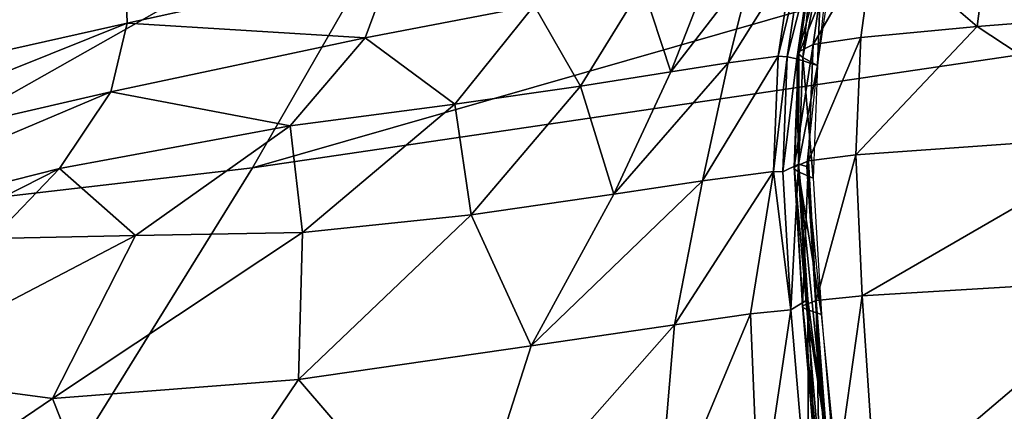
# Model space of a CAD drawing. Units: inches. Extents: x -16.4 to 38.8, y -10 to 46.2.
# Drawn here: x 1.8 to 4.1, y 36.2 to 37.1 of the extents above; entities that cross this region are included whole.
import ezdxf

# ---------------------------------------------------------------- set-up
doc = ezdxf.new("R2010")
doc.units = ezdxf.units.IN
doc.header["$MEASUREMENT"] = 0
doc.layers.add('SEAT-FABRIC', color=5, linetype='Continuous')

msp = doc.modelspace()

# ---------------------------------------------------------------- linework, layer by layer
at = {"layer": 'SEAT-FABRIC'}
for points in [[(-3.4077, 36.6671, 13.308), (2.2031, 38.0844, 13.8259), (2.2554, 38.1056, 13.2871)], [(2.2554, 38.1056, 13.2871), (-2.299, 36.9507, 12.9956), (-3.4077, 36.6671, 13.308)], [(-2.299, 36.9507, 12.9956), (2.2554, 38.1056, 13.2871), (1.1108, 37.8157, 11.6666)], [(2.2031, 38.0844, 13.8259), (-3.4077, 36.6671, 13.308), (0.0412, 37.5325, 13.8774)], [(1.0124, 37.6643, 8.0136), (-1.361, 37.0978, 8.0494), (2.5765, 38.0908, 8.0493)], [(1.0597, 37.736, 8.0901), (2.5765, 38.0908, 8.0493), (-1.361, 37.0978, 8.0494)], [(2.3713, 36.7931, 7.9104), (6.9435, 38.1039, 7.9118), (7.9489, 37.6153, 7.9084)], [(2.3713, 36.7931, 7.9104), (2.7888, 37.5176, 7.915), (6.9435, 38.1039, 7.9118)], [(-6.3179, 34.6314, 7.9119), (-6.5524, 35.5488, 7.9242), (2.3792, 37.8214, 7.924)], [(2.3792, 37.8214, 7.924), (1.283, 36.6672, 7.9118), (-6.3179, 34.6314, 7.9119)], [(2.7888, 37.5176, 7.915), (1.283, 36.6672, 7.9118), (2.3792, 37.8214, 7.924)], [(2.3713, 36.7931, 7.9104), (7.9489, 37.6153, 7.9084), (0.9147, 34.4455, 7.905)], [(10.4164, 36.4212, 7.905), (0.9147, 34.4455, 7.905), (7.9489, 37.6153, 7.9084)], [(2.7888, 37.5176, 7.915), (2.3713, 36.7931, 7.9104), (1.283, 36.6672, 7.9118)], [(2.0705, 37.4, 15.8256), (1.181, 37.2016, 15.618), (1.1907, 37.0746, 15.7519)], [(1.1907, 37.0746, 15.7519), (2.0758, 37.2715, 15.955), (2.0705, 37.4, 15.8256)], [(4.056, 37.1214, 17.4248), (4.0859, 37.3552, 17.3697), (3.8172, 37.3265, 17.1703)], [(4.0859, 37.3552, 17.3697), (4.056, 37.1214, 17.4248), (4.4501, 37.1527, 17.7024)], [(3.6747, 37.0801, 17.1116), (3.7854, 37.0964, 17.2348), (3.8172, 37.3265, 17.1703)], [(3.8172, 37.3265, 17.1703), (3.7072, 37.3077, 17.0414), (3.6747, 37.0801, 17.1116)], [(3.8172, 37.3265, 17.1703), (3.7854, 37.0964, 17.2348), (4.056, 37.1214, 17.4248)], [(3.7072, 37.3077, 17.0414), (3.6733, 37.2879, 16.9263), (3.6407, 37.063, 17)], [(3.6407, 37.063, 17), (3.6747, 37.0801, 17.1116), (3.7072, 37.3077, 17.0414)], [(3.6415, 37.0572, 16.9789), (3.6407, 37.063, 17), (3.6733, 37.2879, 16.9263)], [(3.6733, 37.2879, 16.9263), (3.6742, 37.2809, 16.9056), (3.6415, 37.0572, 16.9789)], [(3.6508, 37.0496, 16.9592), (3.6415, 37.0572, 16.9789), (3.6742, 37.2809, 16.9056)], [(3.6742, 37.2809, 16.9056), (3.6943, 37.2748, 16.8659), (3.6508, 37.0496, 16.9592)], [(2.0758, 37.2715, 15.955), (1.1907, 37.0746, 15.7519), (1.1996, 36.9322, 15.8851)], [(1.1996, 36.9322, 15.8851), (2.08, 37.1291, 16.0843), (2.0758, 37.2715, 15.955)], [(2.0758, 37.2715, 15.955), (2.08, 37.1291, 16.0843), (2.696, 37.2645, 16.2646)], [(2.6335, 37.0953, 16.3695), (2.696, 37.2645, 16.2646), (2.08, 37.1291, 16.0843)], [(2.696, 37.2645, 16.2646), (2.6335, 37.0953, 16.3695), (3.0263, 37.1707, 16.5191)], [(3.3441, 37.016, 16.8129), (3.4776, 37.037, 16.879), (3.5334, 37.2625, 16.8047)], [(3.5334, 37.2625, 16.8047), (3.4331, 37.2445, 16.7399), (3.3441, 37.016, 16.8129)], [(3.4776, 37.037, 16.879), (3.5934, 37.0525, 16.9381), (3.6267, 37.2759, 16.8637)], [(3.6267, 37.2759, 16.8637), (3.5334, 37.2625, 16.8047), (3.4776, 37.037, 16.879)], [(3.6475, 37.274, 16.8697), (3.6267, 37.2759, 16.8637), (3.5934, 37.0525, 16.9381)], [(3.5934, 37.0525, 16.9381), (3.6144, 37.0511, 16.9434), (3.6475, 37.274, 16.8697)], [(3.6695, 37.2681, 16.8678), (3.6475, 37.274, 16.8697), (3.6144, 37.0511, 16.9434)], [(3.6144, 37.0511, 16.9434), (3.6366, 37.0464, 16.9407), (3.6695, 37.2681, 16.8678)], [(3.7172, 37.249, 16.8501), (3.6695, 37.2681, 16.8678), (3.6366, 37.0464, 16.9407)], [(3.6848, 37.0308, 16.9208), (3.6508, 37.0496, 16.9592), (3.6943, 37.2748, 16.8659)], [(3.6943, 37.2748, 16.8659), (3.7097, 37.2654, 16.8522), (3.6848, 37.0308, 16.9208)], [(3.3441, 37.016, 16.8129), (3.4331, 37.2445, 16.7399), (3.2784, 37.2171, 16.6436)], [(3.6366, 37.0464, 16.9407), (3.6848, 37.0308, 16.9208), (3.7172, 37.249, 16.8501)], [(3.1343, 36.9833, 16.7141), (3.2784, 37.2171, 16.6436), (3.0263, 37.1707, 16.5191)], [(3.2784, 37.2171, 16.6436), (3.1343, 36.9833, 16.7141), (3.3441, 37.016, 16.8129)], [(2.8416, 36.941, 16.5886), (3.0263, 37.1707, 16.5191), (2.6335, 37.0953, 16.3695)], [(3.0263, 37.1707, 16.5191), (2.8416, 36.941, 16.5886), (3.1343, 36.9833, 16.7141)], [(4.4369, 36.8711, 17.7444), (4.4501, 37.1527, 17.7024), (4.056, 37.1214, 17.4248)], [(2.08, 37.1291, 16.0843), (1.1996, 36.9322, 15.8851), (1.1966, 36.7745, 16.0118)], [(1.1966, 36.7745, 16.0118), (2.0427, 36.9702, 16.199), (2.08, 37.1291, 16.0843)], [(2.08, 37.1291, 16.0843), (2.0427, 36.9702, 16.199), (2.6335, 37.0953, 16.3695)], [(4.056, 37.1214, 17.4248), (3.7741, 36.8233, 17.2954), (4.4369, 36.8711, 17.7444)], [(3.7741, 36.8233, 17.2954), (4.056, 37.1214, 17.4248), (3.7854, 37.0964, 17.2348)], [(2.4591, 36.8912, 16.4423), (2.6335, 37.0953, 16.3695), (2.0427, 36.9702, 16.199)], [(2.6335, 37.0953, 16.3695), (2.4591, 36.8912, 16.4423), (2.8416, 36.941, 16.5886)], [(3.6747, 37.0801, 17.1116), (3.6407, 37.063, 17), (3.6307, 36.795, 17.0692)], [(3.6307, 36.795, 17.0692), (3.6642, 36.8095, 17.1773), (3.6747, 37.0801, 17.1116)], [(3.7854, 37.0964, 17.2348), (3.6747, 37.0801, 17.1116), (3.6642, 36.8095, 17.1773)], [(3.6642, 36.8095, 17.1773), (3.7741, 36.8233, 17.2954), (3.7854, 37.0964, 17.2348)], [(3.4177, 36.763, 16.9454), (3.5826, 36.7851, 17.009), (3.5934, 37.0525, 16.9381)], [(3.5934, 37.0525, 16.9381), (3.4776, 37.037, 16.879), (3.4177, 36.763, 16.9454)], [(3.6144, 37.0511, 16.9434), (3.5934, 37.0525, 16.9381), (3.5826, 36.7851, 17.009)], [(3.6315, 36.7901, 17.0479), (3.6307, 36.795, 17.0692), (3.6407, 37.063, 17)], [(3.6407, 37.063, 17), (3.6415, 37.0572, 16.9789), (3.6315, 36.7901, 17.0479)], [(3.6407, 36.784, 17.0276), (3.6315, 36.7901, 17.0479), (3.6415, 37.0572, 16.9789)], [(3.6415, 37.0572, 16.9789), (3.6508, 37.0496, 16.9592), (3.6407, 36.784, 17.0276)], [(3.2111, 36.7325, 16.8706), (3.4177, 36.763, 16.9454), (3.4776, 37.037, 16.879)], [(3.4776, 37.037, 16.879), (3.3441, 37.016, 16.8129), (3.2111, 36.7325, 16.8706)], [(3.5826, 36.7851, 17.009), (3.6039, 36.7844, 17.0134), (3.6144, 37.0511, 16.9434)], [(3.6366, 37.0464, 16.9407), (3.6144, 37.0511, 16.9434), (3.6039, 36.7844, 17.0134)], [(3.6039, 36.7844, 17.0134), (3.6408, 36.8016, 17.0002), (3.6366, 37.0464, 16.9407)], [(3.6848, 37.0308, 16.9208), (3.6366, 37.0464, 16.9407), (3.6408, 36.8016, 17.0002)], [(3.6746, 36.7691, 16.9875), (3.6407, 36.784, 17.0276), (3.6508, 37.0496, 16.9592)], [(3.6408, 36.8016, 17.0002), (3.6598, 36.7963, 16.9894), (3.6848, 37.0308, 16.9208)], [(3.6508, 37.0496, 16.9592), (3.6848, 37.0308, 16.9208), (3.6746, 36.7691, 16.9875)], [(3.2111, 36.7325, 16.8706), (3.3441, 37.016, 16.8129), (3.1343, 36.9833, 16.7141)], [(2.8798, 36.684, 16.7569), (3.1343, 36.9833, 16.7141), (2.8416, 36.941, 16.5886)], [(3.1343, 36.9833, 16.7141), (2.8798, 36.684, 16.7569), (3.2111, 36.7325, 16.8706)], [(2.0427, 36.9702, 16.199), (1.1966, 36.7745, 16.0118), (1.1705, 36.6016, 16.1263)], [(1.1705, 36.6016, 16.1263), (1.9232, 36.792, 16.285), (2.0427, 36.9702, 16.199)], [(2.0427, 36.9702, 16.199), (1.9232, 36.792, 16.285), (2.4591, 36.8912, 16.4423)], [(2.4879, 36.6433, 16.6169), (2.8416, 36.941, 16.5886), (2.4591, 36.8912, 16.4423)], [(2.8416, 36.941, 16.5886), (2.4879, 36.6433, 16.6169), (2.8798, 36.684, 16.7569)], [(2.0998, 36.6363, 16.4634), (2.4591, 36.8912, 16.4423), (1.9232, 36.792, 16.285)], [(2.4591, 36.8912, 16.4423), (2.0998, 36.6363, 16.4634), (2.4879, 36.6433, 16.6169)], [(4.4369, 36.8711, 17.7444), (3.7741, 36.8233, 17.2954), (3.7883, 36.4965, 17.3529)], [(3.7883, 36.4965, 17.3529), (4.4401, 36.5357, 17.7856), (4.4369, 36.8711, 17.7444)], [(3.7741, 36.8233, 17.2954), (3.6642, 36.8095, 17.1773), (3.6815, 36.485, 17.2394)], [(3.6815, 36.485, 17.2394), (3.7883, 36.4965, 17.3529), (3.7741, 36.8233, 17.2954)], [(3.6408, 36.8016, 17.0002), (3.6039, 36.7844, 17.0134), (3.6232, 36.4636, 17.0797)], [(3.6232, 36.4636, 17.0797), (3.6621, 36.4873, 17.0618), (3.6408, 36.8016, 17.0002)], [(3.6642, 36.8095, 17.1773), (3.6307, 36.795, 17.0692), (3.6502, 36.473, 17.1344)], [(3.6408, 36.8016, 17.0002), (3.6621, 36.4873, 17.0618), (3.7006, 36.1982, 17.1088)], [(3.6408, 36.8016, 17.0002), (3.7006, 36.1982, 17.1088), (3.6598, 36.7963, 16.9894)], [(3.6502, 36.473, 17.1344), (3.6815, 36.485, 17.2394), (3.6642, 36.8095, 17.1773)], [(0.9147, 34.4455, 7.905), (1.283, 36.6672, 7.9118), (2.3713, 36.7931, 7.9104)], [(1.9232, 36.792, 16.285), (1.1705, 36.6016, 16.1263), (1.2297, 36.4395, 16.2523)], [(1.2297, 36.4395, 16.2523), (1.7665, 36.6293, 16.3356), (1.9232, 36.792, 16.285)], [(1.9232, 36.792, 16.285), (1.7665, 36.6293, 16.3356), (2.0998, 36.6363, 16.4634)], [(3.5826, 36.7851, 17.009), (3.4177, 36.763, 16.9454), (3.3524, 36.4288, 17.0022)], [(3.3524, 36.4288, 17.0022), (3.529, 36.4542, 17.0544), (3.5826, 36.7851, 17.009)], [(3.529, 36.4542, 17.0544), (3.6232, 36.4636, 17.0797), (3.5826, 36.7851, 17.009)], [(3.6039, 36.7844, 17.0134), (3.5826, 36.7851, 17.009), (3.6232, 36.4636, 17.0797)], [(3.6511, 36.4691, 17.113), (3.6502, 36.473, 17.1344), (3.6307, 36.795, 17.0692)], [(3.6307, 36.795, 17.0692), (3.6315, 36.7901, 17.0479), (3.6511, 36.4691, 17.113)], [(3.6315, 36.7901, 17.0479), (3.6407, 36.784, 17.0276), (3.6602, 36.4643, 17.0922)], [(3.6602, 36.4643, 17.0922), (3.6511, 36.4691, 17.113), (3.6315, 36.7901, 17.0479)], [(3.6407, 36.784, 17.0276), (3.6746, 36.7691, 16.9875), (3.6939, 36.4531, 17.0506)], [(3.6939, 36.4531, 17.0506), (3.6602, 36.4643, 17.0922), (3.6407, 36.784, 17.0276)], [(3.7028, 36.1132, 17.1282), (3.7279, 36.11, 17.1118), (3.6598, 36.7963, 16.9894)], [(3.0196, 36.3802, 16.9088), (3.3524, 36.4288, 17.0022), (3.4177, 36.763, 16.9454)], [(3.4177, 36.763, 16.9454), (3.2111, 36.7325, 16.8706), (3.0196, 36.3802, 16.9088)], [(3.0196, 36.3802, 16.9088), (3.2111, 36.7325, 16.8706), (2.8798, 36.684, 16.7569)], [(2.8798, 36.684, 16.7569), (2.4782, 36.3016, 16.7633), (3.0196, 36.3802, 16.9088)], [(2.4782, 36.3016, 16.7633), (2.8798, 36.684, 16.7569), (2.4879, 36.6433, 16.6169)], [(2.4879, 36.6433, 16.6169), (1.9064, 36.2579, 16.59), (2.4782, 36.3016, 16.7633)], [(1.9064, 36.2579, 16.59), (2.4879, 36.6433, 16.6169), (2.0998, 36.6363, 16.4634)], [(2.0998, 36.6363, 16.4634), (1.4827, 36.3145, 16.4132), (1.9064, 36.2579, 16.59)], [(1.4827, 36.3145, 16.4132), (2.0998, 36.6363, 16.4634), (1.7665, 36.6293, 16.3356)], [(4.4401, 36.5357, 17.7856), (3.7883, 36.4965, 17.3529), (3.8212, 36.01, 17.4045)], [(3.8212, 36.01, 17.4045), (4.4562, 36.0412, 17.8234), (4.4401, 36.5357, 17.7856)], [(3.6621, 36.4873, 17.0618), (3.6232, 36.4636, 17.0797), (3.664, 35.9827, 17.1393)], [(3.6815, 36.485, 17.2394), (3.6502, 36.473, 17.1344), (3.691, 35.9912, 17.1926)], [(3.6864, 35.9818, 17.1332), (3.7006, 36.1982, 17.1088), (3.6621, 36.4873, 17.0618)], [(3.664, 35.9827, 17.1393), (3.6864, 35.9818, 17.1332), (3.6621, 36.4873, 17.0618)], [(3.7883, 36.4965, 17.3529), (3.6815, 36.485, 17.2394), (3.719, 36.0009, 17.2948)], [(3.691, 35.9912, 17.1926), (3.719, 36.0009, 17.2948), (3.6815, 36.485, 17.2394)], [(3.719, 36.0009, 17.2948), (3.8212, 36.01, 17.4045), (3.7883, 36.4965, 17.3529)], [(3.6232, 36.4636, 17.0797), (3.529, 36.4542, 17.0544), (3.549, 35.9687, 17.114)], [(3.549, 35.9687, 17.114), (3.664, 35.9827, 17.1393), (3.6232, 36.4636, 17.0797)], [(3.6502, 36.473, 17.1344), (3.6511, 36.4691, 17.113), (3.692, 35.9881, 17.1711)], [(3.692, 35.9881, 17.1711), (3.691, 35.9912, 17.1926), (3.6502, 36.473, 17.1344)], [(3.7011, 35.9847, 17.1499), (3.692, 35.9881, 17.1711), (3.6511, 36.4691, 17.113)], [(3.6511, 36.4691, 17.113), (3.6602, 36.4643, 17.0922), (3.7011, 35.9847, 17.1499)], [(3.6602, 36.4643, 17.0922), (3.6939, 36.4531, 17.0506), (3.7343, 35.9768, 17.107)], [(3.7343, 35.9768, 17.107), (3.7011, 35.9847, 17.1499), (3.6602, 36.4643, 17.0922)], [(3.3106, 35.933, 17.0554), (3.549, 35.9687, 17.114), (3.529, 36.4542, 17.0544)], [(3.529, 36.4542, 17.0544), (3.3524, 36.4288, 17.0022), (3.3106, 35.933, 17.0554)], [(0.9147, 34.4455, 7.905), (10.4164, 36.4212, 7.905), (10.4052, 31.5839, 7.9023)], [(3.3524, 36.4288, 17.0022), (3.0196, 36.3802, 16.9088), (2.8544, 35.8643, 16.9478)], [(2.8544, 35.8643, 16.9478), (3.3106, 35.933, 17.0554), (3.3524, 36.4288, 17.0022)], [(2.8544, 35.8643, 16.9478), (3.0196, 36.3802, 16.9088), (2.4782, 36.3016, 16.7633)], [(1.0079, 35.6483, 16.5259), (1.9064, 36.2579, 16.59), (1.4827, 36.3145, 16.4132)], [(2.1074, 35.752, 16.7775), (2.4782, 36.3016, 16.7633), (1.9064, 36.2579, 16.59)], [(2.4782, 36.3016, 16.7633), (2.1074, 35.752, 16.7775), (2.8544, 35.8643, 16.9478)], [(1.9064, 36.2579, 16.59), (1.0079, 35.6483, 16.5259), (2.1074, 35.752, 16.7775)]]:
    msp.add_3dface(points, dxfattribs=at)

doc.saveas('drawing.dxf')
